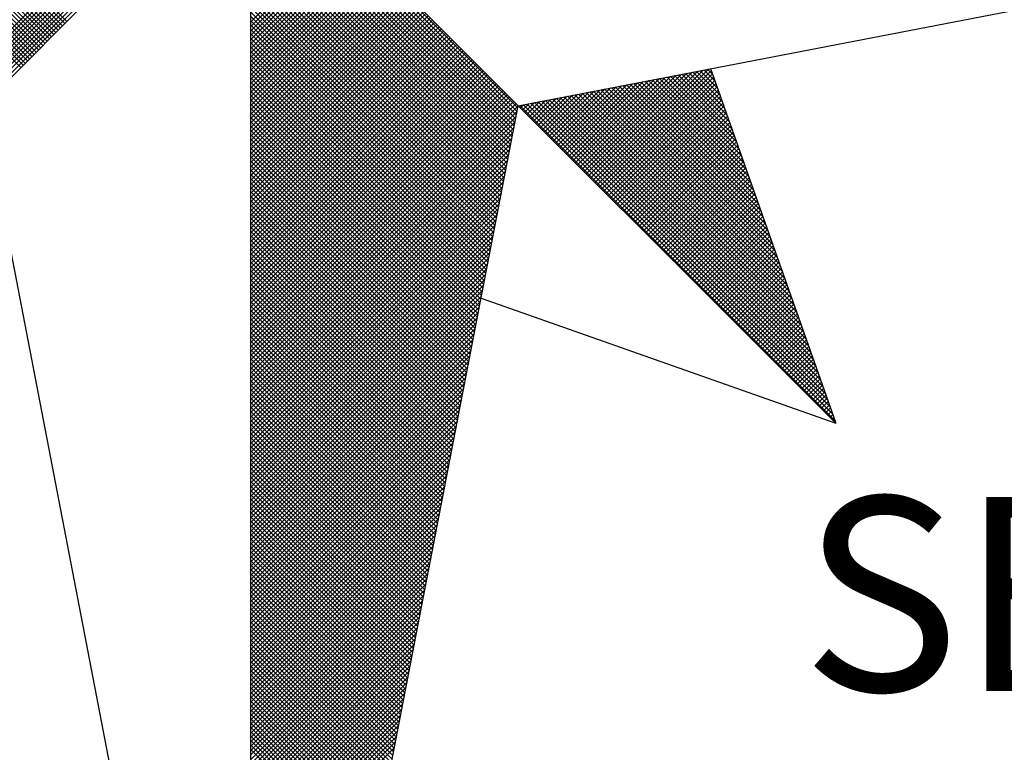
# Model space of a CAD drawing. Extents: x 186892 to 186971.9, y 1669142.2 to 1669230.3.
# Drawn here: x 186938.6 to 186940.7, y 1669209.9 to 1669211.5 of the extents above; entities that cross this region are included whole.
import ezdxf

# ---------------------------------------------------------------- set-up
doc = ezdxf.new("R2010")
doc.units = 0
doc.header["$LTSCALE"] = 5
doc.header["$MEASUREMENT"] = 0
doc.layers.get('0').update_dxf_attribs({"linetype": 'CONTINUOUS'})
doc.layers.add('NORTE', color=7, linetype='CONTINUOUS')
doc.styles.add('ROMANT', font='romant', dxfattribs={"height": 0.2})

# ---------------------------------------------------------------- blocks, each defined once
blk = doc.blocks.new('*X39')
at = {"color": 0}
for p, q in [((182558.4157, 1662934.5808), (182557.4914, 1662935.5052)), ((182558.4246, 1662934.5897), (182557.509, 1662935.5052)), ((182558.4334, 1662934.5985), (182557.5267, 1662935.5052)), ((182558.4423, 1662934.6073), (182557.5444, 1662935.5052)), ((182558.4511, 1662934.6162), (182557.5621, 1662935.5052)), ((182558.4599, 1662934.625), (182557.5798, 1662935.5052)), ((182558.4688, 1662934.6339), (182557.5974, 1662935.5052)), ((182558.4776, 1662934.6427), (182557.6151, 1662935.5052)), ((182558.4864, 1662934.6515), (182557.6328, 1662935.5052)), ((182558.4953, 1662934.6604), (182557.6505, 1662935.5052)), ((182558.5041, 1662934.6692), (182557.6681, 1662935.5052)), ((182558.513, 1662934.6781), (182557.6858, 1662935.5052)), ((182558.5218, 1662934.6869), (182557.7035, 1662935.5052)), ((182558.5306, 1662934.6957), (182557.7212, 1662935.5052)), ((182558.5395, 1662934.7046), (182557.7389, 1662935.5052)), ((182558.5483, 1662934.7134), (182557.7565, 1662935.5052)), ((182558.5572, 1662934.7222), (182557.7742, 1662935.5052)), ((182558.566, 1662934.7311), (182557.7919, 1662935.5052)), ((182558.5748, 1662934.7399), (182557.8096, 1662935.5052)), ((182558.5837, 1662934.7488), (182557.8272, 1662935.5052)), ((182558.5925, 1662934.7576), (182557.8449, 1662935.5052)), ((182558.6014, 1662934.7664), (182557.8626, 1662935.5052)), ((182558.0987, 1662934.4581), (182559.1457, 1662935.5052)), ((182558.1135, 1662934.4553), (182559.1634, 1662935.5052)), ((182558.1283, 1662934.4524), (182559.1811, 1662935.5052)), ((182558.1431, 1662934.4496), (182559.1987, 1662935.5052)), ((182558.1579, 1662934.4467), (182559.2164, 1662935.5052)), ((182558.1727, 1662934.4438), (182559.2341, 1662935.5052)), ((182558.1876, 1662934.441), (182559.2518, 1662935.5052)), ((182558.2024, 1662934.4381), (182559.2695, 1662935.5052)), ((182558.2172, 1662934.4353), (182559.2871, 1662935.5052)), ((182558.232, 1662934.4324), (182559.3048, 1662935.5052)), ((182558.2468, 1662934.4295), (182559.3225, 1662935.5052)), ((182560.4169, 1662934.4181), (182559.3401, 1662935.4949)), ((182560.4141, 1662934.4033), (182559.3401, 1662935.4773)), ((182560.4112, 1662934.3885), (182559.3401, 1662935.4596)), ((182560.4084, 1662934.3736), (182559.3401, 1662935.4419)), ((182560.4055, 1662934.3588), (182559.3401, 1662935.4242)), ((182560.4027, 1662934.344), (182559.3401, 1662935.4065)), ((182560.3998, 1662934.3292), (182559.3401, 1662935.3889)), ((182560.3969, 1662934.3144), (182559.3401, 1662935.3712)), ((182560.3941, 1662934.2995), (182559.3401, 1662935.3535)), ((182560.3912, 1662934.2847), (182559.3401, 1662935.3358)), ((182560.3884, 1662934.2699), (182559.3401, 1662935.3182)), ((182560.3855, 1662934.2551), (182559.3401, 1662935.3005)), ((182560.3826, 1662934.2403), (182559.3401, 1662935.2828)), ((182560.3798, 1662934.2255), (182559.3401, 1662935.2651)), ((182560.3769, 1662934.2106), (182559.3401, 1662935.2474)), ((182560.3741, 1662934.1958), (182559.3401, 1662935.2298)), ((182560.3712, 1662934.181), (182559.3401, 1662935.2121)), ((182560.3683, 1662934.1662), (182559.3401, 1662935.1944)), ((182560.3655, 1662934.1514), (182559.3401, 1662935.1767)), ((182560.3626, 1662934.1365), (182559.3401, 1662935.1591)), ((182560.3598, 1662934.1217), (182559.3401, 1662935.1414)), ((182559.3401, 1662934.7627), (182559.7114, 1662935.1339)), ((182559.3401, 1662934.745), (182559.7202, 1662935.1251)), ((182560.3569, 1662934.1069), (182559.3401, 1662935.1237)), ((182559.3401, 1662934.7273), (182559.729, 1662935.1163)), ((182559.3401, 1662934.7096), (182559.7379, 1662935.1074)), ((182560.354, 1662934.0921), (182559.3401, 1662935.106)), ((182559.3401, 1662934.692), (182559.7467, 1662935.0986)), ((182559.3401, 1662934.6743), (182559.7556, 1662935.0897)), ((182560.3512, 1662934.0773), (182559.3401, 1662935.0883)), ((182559.3401, 1662934.6566), (182559.7644, 1662935.0809)), ((182559.3401, 1662934.6389), (182559.7732, 1662935.0721)), ((182560.3483, 1662934.0624), (182559.3401, 1662935.0707)), ((182559.3401, 1662934.6213), (182559.7821, 1662935.0632)), ((182559.3401, 1662934.6036), (182559.7909, 1662935.0544)), ((182560.3455, 1662934.0476), (182559.3401, 1662935.053)), ((182559.3401, 1662934.5859), (182559.7998, 1662935.0455)), ((182559.3401, 1662934.5682), (182559.8086, 1662935.0367)), ((182560.3426, 1662934.0328), (182559.3401, 1662935.0353)), ((182559.3401, 1662934.5505), (182559.8174, 1662935.0279)), ((182559.3401, 1662934.5329), (182559.8263, 1662935.019)), ((182560.3397, 1662934.018), (182559.3401, 1662935.0176)), ((182559.3401, 1662934.5152), (182559.8351, 1662935.0102)), ((182559.3401, 1662934.4975), (182559.8439, 1662935.0014)), ((182560.3369, 1662934.0032), (182559.3401, 1662935)), ((182559.3401, 1662934.4798), (182559.8528, 1662934.9925)), ((182559.3401, 1662934.4622), (182559.8616, 1662934.9837)), ((182560.334, 1662933.9884), (182559.3401, 1662934.9823)), ((182559.3401, 1662934.4445), (182559.8705, 1662934.9748)), ((182559.3401, 1662934.4268), (182559.8793, 1662934.966)), ((182560.3312, 1662933.9735), (182559.3401, 1662934.9646)), ((182559.3401, 1662934.4091), (182559.8881, 1662934.9572)), ((182559.3401, 1662934.3914), (182559.897, 1662934.9483)), ((182560.3283, 1662933.9587), (182559.3401, 1662934.9469)), ((182559.3401, 1662934.3738), (182559.9058, 1662934.9395)), ((182559.3401, 1662934.3561), (182559.9147, 1662934.9306)), ((182560.3255, 1662933.9439), (182559.3401, 1662934.9292)), ((182559.3401, 1662934.3384), (182559.9235, 1662934.9218)), ((182559.3401, 1662934.3207), (182559.9323, 1662934.913)), ((182560.3226, 1662933.9291), (182559.3401, 1662934.9116)), ((182559.3401, 1662934.3031), (182559.9412, 1662934.9041)), ((182559.3401, 1662934.2854), (182559.95, 1662934.8953)), ((182560.3197, 1662933.9143), (182559.3401, 1662934.8939)), ((182559.3401, 1662934.2677), (182559.9589, 1662934.8864)), ((182559.3401, 1662934.25), (182559.9677, 1662934.8776)), ((182560.3169, 1662933.8994), (182559.3401, 1662934.8762)), ((182559.3401, 1662934.2323), (182559.9765, 1662934.8688)), ((182559.3401, 1662934.2147), (182559.9854, 1662934.8599)), ((182560.314, 1662933.8846), (182559.3401, 1662934.8585)), ((182559.3401, 1662934.197), (182559.9942, 1662934.8511)), ((182559.3401, 1662934.1793), (182560.003, 1662934.8423)), ((182560.3112, 1662933.8698), (182559.3401, 1662934.8409)), ((182559.3401, 1662934.1616), (182560.0119, 1662934.8334)), ((182559.3401, 1662934.144), (182560.0207, 1662934.8246)), ((182560.3083, 1662933.855), (182559.3401, 1662934.8232)), ((182559.3401, 1662934.1263), (182560.0296, 1662934.8157)), ((182559.3401, 1662934.1086), (182560.0384, 1662934.8069)), ((182560.3054, 1662933.8402), (182559.3401, 1662934.8055)), ((182559.3401, 1662934.0909), (182560.0472, 1662934.7981)), ((182559.3401, 1662934.0732), (182560.0561, 1662934.7892)), ((182560.3026, 1662933.8254), (182559.3401, 1662934.7878)), ((182559.3401, 1662934.0556), (182560.0649, 1662934.7804)), ((182559.3401, 1662934.0379), (182560.0738, 1662934.7715)), ((182560.2997, 1662933.8105), (182559.3401, 1662934.7701)), ((182559.3401, 1662934.0202), (182560.0826, 1662934.7627)), ((182559.3401, 1662934.0025), (182560.0914, 1662934.7539)), ((182560.2969, 1662933.7957), (182559.3401, 1662934.7525)), ((182559.3401, 1662933.9849), (182560.1003, 1662934.745)), ((182559.3401, 1662933.9672), (182560.1091, 1662934.7362)), ((182560.294, 1662933.7809), (182559.3401, 1662934.7348)), ((182559.3401, 1662933.9495), (182560.118, 1662934.7273)), ((182559.3401, 1662933.9318), (182560.1268, 1662934.7185)), ((182560.2911, 1662933.7661), (182559.3401, 1662934.7171)), ((182559.3401, 1662933.9141), (182560.1356, 1662934.7097)), ((182559.3401, 1662933.8965), (182560.1445, 1662934.7008)), ((182560.2883, 1662933.7513), (182559.3401, 1662934.6994)), ((182559.3401, 1662933.8788), (182560.1533, 1662934.692)), ((182559.3401, 1662933.8611), (182560.1621, 1662934.6832)), ((182560.2854, 1662933.7364), (182559.3401, 1662934.6818)), ((182559.3401, 1662933.8434), (182560.171, 1662934.6743)), ((182559.3401, 1662933.8258), (182560.1798, 1662934.6655)), ((182560.2826, 1662933.7216), (182559.3401, 1662934.6641)), ((182559.3401, 1662933.8081), (182560.1887, 1662934.6566)), ((182559.3401, 1662933.7904), (182560.1975, 1662934.6478)), ((182560.2797, 1662933.7068), (182559.3401, 1662934.6464)), ((182559.3401, 1662933.7727), (182560.2063, 1662934.639)), ((182559.3401, 1662933.755), (182560.2152, 1662934.6301)), ((182560.2768, 1662933.692), (182559.3401, 1662934.6287)), ((182559.3401, 1662933.7374), (182560.224, 1662934.6213)), ((182559.3401, 1662933.7197), (182560.2329, 1662934.6124)), ((182560.274, 1662933.6772), (182559.3401, 1662934.611)), ((182559.3401, 1662933.702), (182560.2417, 1662934.6036)), ((182559.3401, 1662933.6843), (182560.2505, 1662934.5948)), ((182560.2711, 1662933.6623), (182559.3401, 1662934.5934)), ((182559.3401, 1662933.6667), (182560.2594, 1662934.5859)), ((182559.3401, 1662933.649), (182560.2682, 1662934.5771)), ((182560.2683, 1662933.6475), (182559.3401, 1662934.5757)), ((182559.3401, 1662933.6313), (182560.2771, 1662934.5682)), ((182559.3401, 1662933.6136), (182560.2859, 1662934.5594)), ((182560.2654, 1662933.6327), (182559.3401, 1662934.558)), ((182559.3401, 1662933.5959), (182560.2947, 1662934.5506)), ((182560.6748, 1662934.1705), (182561.0535, 1662934.5492)), ((182560.6836, 1662934.1617), (182561.0754, 1662934.5534)), ((182560.6925, 1662934.1528), (182561.0973, 1662934.5576)), ((182560.7013, 1662934.144), (182561.1192, 1662934.5619)), ((182560.7102, 1662934.1351), (182561.1411, 1662934.5661)), ((182560.719, 1662934.1263), (182561.163, 1662934.5703)), ((182560.7278, 1662934.1175), (182561.1849, 1662934.5745)), ((182560.7367, 1662934.1086), (182561.1962, 1662934.5681)), ((182560.7455, 1662934.0998), (182561.2008, 1662934.5551)), ((182561.2788, 1662934.334), (182561.062, 1662934.5508)), ((182561.2692, 1662934.3614), (182561.0768, 1662934.5537)), ((182561.2595, 1662934.3887), (182561.0917, 1662934.5566)), ((182561.2499, 1662934.416), (182561.1065, 1662934.5594)), ((182561.2402, 1662934.4433), (182561.1213, 1662934.5623)), ((182561.2306, 1662934.4707), (182561.1361, 1662934.5651)), ((182561.2209, 1662934.498), (182561.1509, 1662934.568)), ((182561.2113, 1662934.5253), (182561.1657, 1662934.5709)), ((182561.2016, 1662934.5526), (182561.1806, 1662934.5737)), ((182559.3401, 1662933.5783), (182560.3036, 1662934.5417)), ((182560.2626, 1662933.6179), (182559.3401, 1662934.5403)), ((182559.3401, 1662933.5606), (182560.3124, 1662934.5329)), ((182559.3401, 1662933.5429), (182560.3212, 1662934.5241)), ((182560.2597, 1662933.6031), (182559.3401, 1662934.5227)), ((182559.3401, 1662933.5252), (182560.3301, 1662934.5152)), ((182560.5952, 1662934.2501), (182560.8564, 1662934.5112)), ((182560.6041, 1662934.2412), (182560.8783, 1662934.5154)), ((182560.6129, 1662934.2324), (182560.9002, 1662934.5196)), ((182560.6218, 1662934.2235), (182560.9221, 1662934.5238)), ((182560.6306, 1662934.2147), (182560.944, 1662934.5281)), ((182560.6394, 1662934.2059), (182560.9659, 1662934.5323)), ((182560.6483, 1662934.197), (182560.9878, 1662934.5365)), ((182560.6571, 1662934.1882), (182561.0097, 1662934.5407)), ((182560.666, 1662934.1793), (182561.0316, 1662934.545)), ((182560.7543, 1662934.091), (182561.2054, 1662934.542)), ((182560.7632, 1662934.0821), (182561.21, 1662934.5289)), ((182560.772, 1662934.0733), (182561.2146, 1662934.5159)), ((182561.4139, 1662933.9515), (182560.8546, 1662934.5108)), ((182561.4042, 1662933.9788), (182560.8694, 1662934.5137)), ((182561.3946, 1662934.0062), (182560.8842, 1662934.5165)), ((182561.3849, 1662934.0335), (182560.899, 1662934.5194)), ((182561.3753, 1662934.0608), (182560.9138, 1662934.5222)), ((182561.3656, 1662934.0881), (182560.9287, 1662934.5251)), ((182561.356, 1662934.1155), (182560.9435, 1662934.528)), ((182561.3463, 1662934.1428), (182560.9583, 1662934.5308)), ((182561.3367, 1662934.1701), (182560.9731, 1662934.5337)), ((182561.327, 1662934.1974), (182560.9879, 1662934.5365)), ((182561.3174, 1662934.2247), (182561.0027, 1662934.5394)), ((182561.3077, 1662934.2521), (182561.0176, 1662934.5423)), ((182561.2981, 1662934.2794), (182561.0324, 1662934.5451)), ((182561.2885, 1662934.3067), (182561.0472, 1662934.548)), ((182559.3401, 1662933.5076), (182560.3389, 1662934.5064)), ((182560.2568, 1662933.5883), (182559.3401, 1662934.505)), ((182559.3401, 1662933.4899), (182560.3478, 1662934.4975)), ((182559.3401, 1662933.4722), (182560.3566, 1662934.4887)), ((182560.254, 1662933.5734), (182559.3401, 1662934.4873)), ((182559.3401, 1662933.4545), (182560.3654, 1662934.4799)), ((182559.3401, 1662933.4369), (182560.3743, 1662934.471)), ((182560.2511, 1662933.5586), (182559.3401, 1662934.4696)), ((182560.5157, 1662934.3296), (182560.6592, 1662934.4731)), ((182560.5245, 1662934.3208), (182560.6811, 1662934.4773)), ((182560.5334, 1662934.3119), (182560.703, 1662934.4816)), ((182560.5422, 1662934.3031), (182560.7249, 1662934.4858)), ((182560.5511, 1662934.2942), (182560.7468, 1662934.49)), ((182560.5599, 1662934.2854), (182560.7687, 1662934.4943)), ((182560.5687, 1662934.2766), (182560.7906, 1662934.4985)), ((182560.5776, 1662934.2677), (182560.8125, 1662934.5027)), ((182560.5864, 1662934.2589), (182560.8344, 1662934.5069)), ((182561.5489, 1662933.569), (182560.6471, 1662934.4708)), ((182561.5393, 1662933.5963), (182560.6619, 1662934.4736)), ((182561.5296, 1662933.6236), (182560.6767, 1662934.4765)), ((182561.52, 1662933.6509), (182560.6916, 1662934.4794)), ((182561.5103, 1662933.6783), (182560.7064, 1662934.4822)), ((182561.5007, 1662933.7056), (182560.7212, 1662934.4851)), ((182561.491, 1662933.7329), (182560.736, 1662934.4879)), ((182561.4814, 1662933.7602), (182560.7508, 1662934.4908)), ((182561.4717, 1662933.7876), (182560.7656, 1662934.4937)), ((182561.4621, 1662933.8149), (182560.7805, 1662934.4965)), ((182560.7809, 1662934.0644), (182561.2192, 1662934.5028)), ((182560.7897, 1662934.0556), (182561.2238, 1662934.4897)), ((182561.4525, 1662933.8422), (182560.7953, 1662934.4994)), ((182560.7985, 1662934.0468), (182561.2285, 1662934.4767)), ((182561.4428, 1662933.8695), (182560.8101, 1662934.5022)), ((182561.4332, 1662933.8969), (182560.8249, 1662934.5051)), ((182561.4235, 1662933.9242), (182560.8397, 1662934.5079)), ((182559.3401, 1662933.4192), (182560.3831, 1662934.4622)), ((182559.3401, 1662933.4015), (182560.392, 1662934.4533)), ((182560.2483, 1662933.5438), (182559.3401, 1662934.4519)), ((182559.3401, 1662933.3838), (182560.4008, 1662934.4445)), ((182559.3401, 1662933.3661), (182560.4096, 1662934.4357)), ((182560.2454, 1662933.529), (182559.3401, 1662934.4343)), ((182560.4273, 1662934.418), (182560.4402, 1662934.4309)), ((182560.4362, 1662934.4092), (182560.4621, 1662934.4351)), ((182561.684, 1662933.1864), (182560.4396, 1662934.4308)), ((182560.445, 1662934.4003), (182560.484, 1662934.4393)), ((182560.4538, 1662934.3915), (182560.5059, 1662934.4435)), ((182561.6743, 1662933.2137), (182560.4545, 1662934.4336)), ((182560.4627, 1662934.3826), (182560.5278, 1662934.4478)), ((182561.6647, 1662933.2411), (182560.4693, 1662934.4365)), ((182560.4715, 1662934.3738), (182560.5497, 1662934.452)), ((182560.4803, 1662934.365), (182560.5716, 1662934.4562)), ((182561.655, 1662933.2684), (182560.4841, 1662934.4393)), ((182560.4892, 1662934.3561), (182560.5935, 1662934.4604)), ((182560.498, 1662934.3473), (182560.6154, 1662934.4647)), ((182561.6454, 1662933.2957), (182560.4989, 1662934.4422)), ((182560.5069, 1662934.3384), (182560.6373, 1662934.4689)), ((182561.6357, 1662933.323), (182560.5137, 1662934.445)), ((182561.6261, 1662933.3504), (182560.5286, 1662934.4479)), ((182561.6165, 1662933.3777), (182560.5434, 1662934.4508)), ((182561.6068, 1662933.405), (182560.5582, 1662934.4536)), ((182561.5972, 1662933.4323), (182560.573, 1662934.4565)), ((182561.5875, 1662933.4597), (182560.5878, 1662934.4593)), ((182561.5779, 1662933.487), (182560.6026, 1662934.4622)), ((182561.5682, 1662933.5143), (182560.6175, 1662934.4651)), ((182561.5586, 1662933.5416), (182560.6323, 1662934.4679)), ((182560.8074, 1662934.0379), (182561.2331, 1662934.4636)), ((182560.8162, 1662934.0291), (182561.2377, 1662934.4505)), ((182560.8251, 1662934.0202), (182561.2423, 1662934.4375)), ((182559.3401, 1662933.3485), (182560.4185, 1662934.4268)), ((182560.2425, 1662933.5142), (182559.3401, 1662934.4166)), ((182559.3401, 1662933.3308), (182560.4144, 1662934.4051)), ((182560.2397, 1662933.4993), (182559.3401, 1662934.3989)), ((182561.6936, 1662933.1591), (182560.4248, 1662934.4279)), ((182560.8339, 1662934.0114), (182561.2469, 1662934.4244)), ((182560.8427, 1662934.0026), (182561.2515, 1662934.4113)), ((182560.8516, 1662933.9937), (182561.2561, 1662934.3983)), ((182559.3401, 1662933.3131), (182560.4102, 1662934.3832)), ((182560.2368, 1662933.4845), (182559.3401, 1662934.3812)), ((182560.234, 1662933.4697), (182559.3401, 1662934.3636)), ((182559.3401, 1662933.2954), (182560.406, 1662934.3613)), ((182560.8604, 1662933.9849), (182561.2607, 1662934.3852)), ((182560.8693, 1662933.976), (182561.2654, 1662934.3721)), ((182560.8781, 1662933.9672), (182561.27, 1662934.3591)), ((182560.2311, 1662933.4549), (182559.3401, 1662934.3459)), ((182559.3401, 1662933.2778), (182560.4018, 1662934.3394)), ((182560.2282, 1662933.4401), (182559.3401, 1662934.3282)), ((182559.3401, 1662933.2601), (182560.3975, 1662934.3175)), ((182560.8869, 1662933.9584), (182561.2746, 1662934.346)), ((182560.8958, 1662933.9495), (182561.2792, 1662934.333)), ((182560.9046, 1662933.9407), (182561.2838, 1662934.3199)), ((182560.2254, 1662933.4253), (182559.3401, 1662934.3105)), ((182559.3401, 1662933.2424), (182560.3933, 1662934.2956)), ((182560.2225, 1662933.4104), (182559.3401, 1662934.2928)), ((182560.2197, 1662933.3956), (182559.3401, 1662934.2752)), ((182559.3401, 1662933.2247), (182560.3891, 1662934.2737)), ((182560.9134, 1662933.9319), (182561.2884, 1662934.3068)), ((182560.9223, 1662933.923), (182561.293, 1662934.2938)), ((182560.9311, 1662933.9142), (182561.2976, 1662934.2807)), ((182560.2168, 1662933.3808), (182559.3401, 1662934.2575)), ((182559.3401, 1662933.207), (182560.3849, 1662934.2518)), ((182560.2139, 1662933.366), (182559.3401, 1662934.2398)), ((182560.94, 1662933.9053), (182561.3023, 1662934.2676)), ((182560.9488, 1662933.8965), (182561.3069, 1662934.2546)), ((182560.9576, 1662933.8877), (182561.3115, 1662934.2415)), ((182559.3401, 1662933.1894), (182560.3806, 1662934.2299)), ((182560.2111, 1662933.3512), (182559.3401, 1662934.2221)), ((182559.3401, 1662933.1717), (182560.3764, 1662934.208)), ((182560.2082, 1662933.3363), (182559.3401, 1662934.2045)), ((182560.9665, 1662933.8788), (182561.3161, 1662934.2284)), ((182560.9753, 1662933.87), (182561.3207, 1662934.2154)), ((182560.9842, 1662933.8611), (182561.3253, 1662934.2023)), ((182560.2054, 1662933.3215), (182559.3401, 1662934.1868)), ((182559.3401, 1662933.154), (182560.3722, 1662934.1861)), ((182560.2025, 1662933.3067), (182559.3401, 1662934.1691)), ((182559.3401, 1662933.1363), (182560.368, 1662934.1642)), ((182560.993, 1662933.8523), (182561.3299, 1662934.1892)), ((182561.0018, 1662933.8435), (182561.3345, 1662934.1762)), ((182561.0107, 1662933.8346), (182561.3392, 1662934.1631)), ((182560.1997, 1662933.2919), (182559.3401, 1662934.1514)), ((182559.3401, 1662933.1187), (182560.3637, 1662934.1423)), ((182560.1968, 1662933.2771), (182559.3401, 1662934.1338)), ((182559.3401, 1662933.101), (182560.3595, 1662934.1204)), ((182560.1939, 1662933.2622), (182559.3401, 1662934.1161)), ((182561.0195, 1662933.8258), (182561.3438, 1662934.15)), ((182561.0284, 1662933.8169), (182561.3484, 1662934.137)), ((182561.0372, 1662933.8081), (182561.353, 1662934.1239)), ((182559.3401, 1662933.0833), (182560.3553, 1662934.0985)), ((182560.1911, 1662933.2474), (182559.3401, 1662934.0984)), ((182560.1882, 1662933.2326), (182559.3401, 1662934.0807)), ((182559.3401, 1662933.0656), (182560.3511, 1662934.0766)), ((182561.046, 1662933.7993), (182561.3576, 1662934.1108)), ((182561.0549, 1662933.7904), (182561.3622, 1662934.0978)), ((182561.0637, 1662933.7816), (182561.3668, 1662934.0847)), ((182560.1854, 1662933.2178), (182559.3401, 1662934.063)), ((182559.3401, 1662933.0479), (182560.3468, 1662934.0547)), ((182560.1825, 1662933.203), (182559.3401, 1662934.0454)), ((182561.0725, 1662933.7728), (182561.3714, 1662934.0717)), ((182561.0814, 1662933.7639), (182561.3761, 1662934.0586)), ((182561.0902, 1662933.7551), (182561.3807, 1662934.0455)), ((182559.3401, 1662933.0303), (182560.3426, 1662934.0328)), ((182560.1796, 1662933.1882), (182559.3401, 1662934.0277)), ((182559.3401, 1662933.0126), (182560.3384, 1662934.0109)), ((182560.1768, 1662933.1733), (182559.3401, 1662934.01)), ((182561.0991, 1662933.7462), (182561.3853, 1662934.0325)), ((182561.1079, 1662933.7374), (182561.3899, 1662934.0194)), ((182561.1167, 1662933.7286), (182561.3945, 1662934.0063)), ((182560.1739, 1662933.1585), (182559.3401, 1662933.9923)), ((182559.3401, 1662932.9949), (182560.3341, 1662933.9889)), ((182560.1711, 1662933.1437), (182559.3401, 1662933.9747)), ((182559.3401, 1662932.9772), (182560.3299, 1662933.967)), ((182560.1682, 1662933.1289), (182559.3401, 1662933.957)), ((182561.1256, 1662933.7197), (182561.3991, 1662933.9933)), ((182561.1344, 1662933.7109), (182561.4037, 1662933.9802)), ((182561.1433, 1662933.702), (182561.4083, 1662933.9671)), ((182561.1521, 1662933.6932), (182561.413, 1662933.9541)), ((182559.3401, 1662932.9596), (182560.3257, 1662933.9451)), ((182560.1653, 1662933.1141), (182559.3401, 1662933.9393)), ((182559.3401, 1662932.9419), (182560.3215, 1662933.9232)), ((182560.1625, 1662933.0992), (182559.3401, 1662933.9216)), ((182561.1609, 1662933.6844), (182561.4176, 1662933.941)), ((182561.1698, 1662933.6755), (182561.4222, 1662933.9279)), ((182561.1786, 1662933.6667), (182561.4268, 1662933.9149)), ((182560.1596, 1662933.0844), (182559.3401, 1662933.9039)), ((182559.3401, 1662932.9242), (182560.3172, 1662933.9013)), ((182560.1568, 1662933.0696), (182559.3401, 1662933.8863)), ((182559.3401, 1662932.9065), (182560.313, 1662933.8794)), ((182561.1875, 1662933.6578), (182561.4314, 1662933.9018)), ((182561.1963, 1662933.649), (182561.436, 1662933.8887)), ((182561.2051, 1662933.6402), (182561.4406, 1662933.8757)), ((182560.1539, 1662933.0548), (182559.3401, 1662933.8686)), ((182559.3401, 1662932.8888), (182560.3088, 1662933.8575)), ((182560.151, 1662933.04), (182559.3401, 1662933.8509)), ((182559.3401, 1662932.8712), (182560.3046, 1662933.8356)), ((182561.214, 1662933.6313), (182561.4452, 1662933.8626)), ((182561.2228, 1662933.6225), (182561.4499, 1662933.8495)), ((182561.2316, 1662933.6137), (182561.4545, 1662933.8365)), ((182560.1482, 1662933.0252), (182559.3401, 1662933.8332)), ((182560.1453, 1662933.0103), (182559.3401, 1662933.8156)), ((182559.3401, 1662932.8535), (182560.3003, 1662933.8137)), ((182560.1425, 1662932.9955), (182559.3401, 1662933.7979)), ((182561.2405, 1662933.6048), (182561.4591, 1662933.8234)), ((182561.2493, 1662933.596), (182561.4637, 1662933.8104)), ((182561.2582, 1662933.5871), (182561.4683, 1662933.7973)), ((182559.3401, 1662932.8358), (182560.2961, 1662933.7918)), ((182560.1396, 1662932.9807), (182559.3401, 1662933.7802)), ((182559.3401, 1662932.8181), (182560.2919, 1662933.7699)), ((182560.1368, 1662932.9659), (182559.3401, 1662933.7625)), ((182561.267, 1662933.5783), (182561.4729, 1662933.7842)), ((182561.2758, 1662933.5695), (182561.4775, 1662933.7712)), ((182561.2847, 1662933.5606), (182561.4821, 1662933.7581)), ((182559.3401, 1662932.8005), (182560.2877, 1662933.748)), ((182560.1339, 1662932.9511), (182559.3401, 1662933.7448)), ((182560.131, 1662932.9362), (182559.3401, 1662933.7272)), ((182559.3401, 1662932.7828), (182560.2834, 1662933.7261)), ((182561.2935, 1662933.5518), (182561.4868, 1662933.745)), ((182561.3024, 1662933.5429), (182561.4914, 1662933.732)), ((182561.3112, 1662933.5341), (182561.496, 1662933.7189)), ((182560.1282, 1662932.9214), (182559.3401, 1662933.7095)), ((182559.3401, 1662932.7651), (182560.2792, 1662933.7042)), ((182560.1253, 1662932.9066), (182559.3401, 1662933.6918)), ((182559.3401, 1662932.7474), (182560.275, 1662933.6823)), ((182561.32, 1662933.5253), (182561.5006, 1662933.7058)), ((182561.3289, 1662933.5164), (182561.5052, 1662933.6928)), ((182561.3377, 1662933.5076), (182561.5098, 1662933.6797)), ((182560.1225, 1662932.8918), (182559.3401, 1662933.6741)), ((182559.3401, 1662932.7297), (182560.2708, 1662933.6604)), ((182560.1196, 1662932.877), (182559.3401, 1662933.6565)), ((182560.1167, 1662932.8621), (182559.3401, 1662933.6388)), ((182559.3401, 1662932.7121), (182560.2665, 1662933.6385)), ((182561.3466, 1662933.4988), (182561.5144, 1662933.6666)), ((182561.3554, 1662933.4899), (182561.519, 1662933.6536)), ((182561.3642, 1662933.4811), (182561.5237, 1662933.6405)), ((182560.1139, 1662932.8473), (182559.3401, 1662933.6211)), ((182559.3401, 1662932.6944), (182560.2623, 1662933.6166)), ((182560.111, 1662932.8325), (182559.3401, 1662933.6034)), ((182561.3731, 1662933.4722), (182561.5283, 1662933.6274)), ((182561.3819, 1662933.4634), (182561.5329, 1662933.6144)), ((182561.3907, 1662933.4546), (182561.5375, 1662933.6013)), ((182559.3401, 1662932.6767), (182560.2581, 1662933.5947)), ((182560.1082, 1662932.8177), (182559.3401, 1662933.5857)), ((182559.3401, 1662932.659), (182560.2538, 1662933.5728)), ((182560.1053, 1662932.8029), (182559.3401, 1662933.5681)), ((182561.3996, 1662933.4457), (182561.5421, 1662933.5882)), ((182561.4084, 1662933.4369), (182561.5467, 1662933.5752)), ((182561.4173, 1662933.428), (182561.5513, 1662933.5621)), ((182559.3401, 1662932.6414), (182560.2496, 1662933.5509)), ((182560.1024, 1662932.7881), (182559.3401, 1662933.5504)), ((182560.0996, 1662932.7732), (182559.3401, 1662933.5327)), ((182559.3401, 1662932.6237), (182560.2454, 1662933.529)), ((182561.4261, 1662933.4192), (182561.556, 1662933.5491)), ((182561.4349, 1662933.4104), (182561.5606, 1662933.536)), ((182561.4438, 1662933.4015), (182561.5652, 1662933.5229)), ((182560.0967, 1662932.7584), (182559.3401, 1662933.515)), ((182559.3401, 1662932.606), (182560.2412, 1662933.5071)), ((182560.0939, 1662932.7436), (182559.3401, 1662933.4974)), ((182559.3401, 1662932.5883), (182560.2369, 1662933.4852)), ((182560.091, 1662932.7288), (182559.3401, 1662933.4797)), ((182561.4526, 1662933.3927), (182561.5698, 1662933.5099)), ((182561.4615, 1662933.3838), (182561.5744, 1662933.4968)), ((182561.4703, 1662933.375), (182561.579, 1662933.4837)), ((182559.3401, 1662932.5706), (182560.2327, 1662933.4633)), ((182560.0881, 1662932.714), (182559.3401, 1662933.462)), ((182560.0853, 1662932.6991), (182559.3401, 1662933.4443)), ((182559.3401, 1662932.553), (182560.2285, 1662933.4413)), ((182561.4791, 1662933.3662), (182561.5836, 1662933.4707)), ((182561.488, 1662933.3573), (182561.5882, 1662933.4576)), ((182561.4968, 1662933.3485), (182561.5929, 1662933.4445)), ((182560.0824, 1662932.6843), (182559.3401, 1662933.4266)), ((182559.3401, 1662932.5353), (182560.2243, 1662933.4194)), ((182560.0796, 1662932.6695), (182559.3401, 1662933.409)), ((182561.5056, 1662933.3397), (182561.5975, 1662933.4315)), ((182561.5145, 1662933.3308), (182561.6021, 1662933.4184)), ((182561.5233, 1662933.322), (182561.6067, 1662933.4053)), ((182559.3401, 1662932.5176), (182560.22, 1662933.3975)), ((182560.0767, 1662932.6547), (182559.3401, 1662933.3913)), ((182559.3401, 1662932.4999), (182560.2158, 1662933.3756)), ((182560.0738, 1662932.6399), (182559.3401, 1662933.3736)), ((182561.5322, 1662933.3131), (182561.6113, 1662933.3923)), ((182561.541, 1662933.3043), (182561.6159, 1662933.3792)), ((182561.5498, 1662933.2955), (182561.6205, 1662933.3661)), ((182560.071, 1662932.625), (182559.3401, 1662933.3559)), ((182559.3401, 1662932.4823), (182560.2116, 1662933.3537)), ((182560.0681, 1662932.6102), (182559.3401, 1662933.3383)), ((182559.3401, 1662932.4646), (182560.2074, 1662933.3318)), ((182560.0653, 1662932.5954), (182559.3401, 1662933.3206)), ((182561.5587, 1662933.2866), (182561.6251, 1662933.3531)), ((182561.5675, 1662933.2778), (182561.6298, 1662933.34)), ((182561.5764, 1662933.2689), (182561.6344, 1662933.3269)), ((182559.3401, 1662932.4469), (182560.2031, 1662933.3099)), ((182560.0624, 1662932.5806), (182559.3401, 1662933.3029)), ((182559.3401, 1662932.4292), (182560.1989, 1662933.288)), ((182560.0596, 1662932.5658), (182559.3401, 1662933.2852)), ((182561.5852, 1662933.2601), (182561.639, 1662933.3139)), ((182561.594, 1662933.2513), (182561.6436, 1662933.3008)), ((182561.6029, 1662933.2424), (182561.6482, 1662933.2877)), ((182560.0567, 1662932.551), (182559.3401, 1662933.2675)), ((182559.3401, 1662932.4115), (182560.1947, 1662933.2661)), ((182560.0538, 1662932.5361), (182559.3401, 1662933.2499)), ((182559.3401, 1662932.3939), (182560.1905, 1662933.2442)), ((182561.6117, 1662933.2336), (182561.6528, 1662933.2747)), ((182561.6206, 1662933.2247), (182561.6574, 1662933.2616)), ((182561.6294, 1662933.2159), (182561.662, 1662933.2486)), ((182560.051, 1662932.5213), (182559.3401, 1662933.2322)), ((182559.3401, 1662932.3762), (182560.1862, 1662933.2223)), ((182560.0481, 1662932.5065), (182559.3401, 1662933.2145)), ((182561.6382, 1662933.2071), (182561.6667, 1662933.2355)), ((182561.6471, 1662933.1982), (182561.6713, 1662933.2224)), ((182561.6559, 1662933.1894), (182561.6759, 1662933.2094)), ((182559.3401, 1662932.3585), (182560.182, 1662933.2004)), ((182560.0453, 1662932.4917), (182559.3401, 1662933.1968)), ((182560.0424, 1662932.4769), (182559.3401, 1662933.1792)), ((182559.3401, 1662932.3408), (182560.1778, 1662933.1785)), ((182560.0395, 1662932.462), (182559.3401, 1662933.1615)), ((182561.6647, 1662933.1806), (182561.6805, 1662933.1963)), ((182561.6736, 1662933.1717), (182561.6851, 1662933.1832)), ((182561.6824, 1662933.1629), (182561.6897, 1662933.1702)), ((182559.3401, 1662932.3232), (182560.1735, 1662933.1566)), ((182560.0367, 1662932.4472), (182559.3401, 1662933.1438)), ((182559.3401, 1662932.3055), (182560.1693, 1662933.1347)), ((182560.0338, 1662932.4324), (182559.3401, 1662933.1261)), ((182561.6913, 1662933.154), (182561.6943, 1662933.1571)), ((182559.3401, 1662932.2878), (182560.1651, 1662933.1128)), ((182560.031, 1662932.4176), (182559.3401, 1662933.1084)), ((182559.3401, 1662932.2701), (182560.1609, 1662933.0909)), ((182560.0281, 1662932.4028), (182559.3401, 1662933.0908)), ((182560.0252, 1662932.388), (182559.3401, 1662933.0731)), ((182559.3401, 1662932.2524), (182560.1566, 1662933.069)), ((182560.0224, 1662932.3731), (182559.3401, 1662933.0554)), ((182559.3401, 1662932.2348), (182560.1524, 1662933.0471)), ((182560.0195, 1662932.3583), (182559.3401, 1662933.0377)), ((182559.3401, 1662932.2171), (182560.1482, 1662933.0252)), ((182560.0167, 1662932.3435), (182559.3401, 1662933.0201)), ((182559.3401, 1662932.1994), (182560.144, 1662933.0033)), ((182560.0138, 1662932.3287), (182559.3401, 1662933.0024)), ((182560.0109, 1662932.3139), (182559.3401, 1662932.9847)), ((182559.3401, 1662932.1817), (182560.1397, 1662932.9814)), ((182560.0081, 1662932.299), (182559.3401, 1662932.967)), ((182559.3401, 1662932.1641), (182560.1355, 1662932.9595)), ((182560.0052, 1662932.2842), (182559.3401, 1662932.9493)), ((182559.3401, 1662932.1464), (182560.1313, 1662932.9376)), ((182560.0024, 1662932.2694), (182559.3401, 1662932.9317)), ((182559.3401, 1662932.1287), (182560.1271, 1662932.9157)), ((182559.9995, 1662932.2546), (182559.3401, 1662932.914)), ((182559.9967, 1662932.2398), (182559.3401, 1662932.8963)), ((182559.3401, 1662932.111), (182560.1228, 1662932.8938)), ((182559.9938, 1662932.2249), (182559.3401, 1662932.8786)), ((182559.3401, 1662932.0933), (182560.1186, 1662932.8718)), ((182559.9909, 1662932.2101), (182559.3401, 1662932.861)), ((182559.3401, 1662932.0757), (182560.1144, 1662932.8499)), ((182559.9881, 1662932.1953), (182559.3401, 1662932.8433)), ((182559.3401, 1662932.058), (182560.1102, 1662932.828)), ((182559.9852, 1662932.1805), (182559.3401, 1662932.8256)), ((182559.9824, 1662932.1657), (182559.3401, 1662932.8079)), ((182559.3401, 1662932.0403), (182560.1059, 1662932.8061)), ((182559.9795, 1662932.1509), (182559.3401, 1662932.7902)), ((182559.3401, 1662932.0226), (182560.1017, 1662932.7842)), ((182559.9766, 1662932.136), (182559.3401, 1662932.7726)), ((182559.3401, 1662932.005), (182560.0975, 1662932.7623)), ((182559.9738, 1662932.1212), (182559.3401, 1662932.7549)), ((182559.3401, 1662931.9873), (182560.0933, 1662932.7404)), ((182559.9709, 1662932.1064), (182559.3401, 1662932.7372)), ((182559.9681, 1662932.0916), (182559.3401, 1662932.7195)), ((182559.3401, 1662931.9696), (182560.089, 1662932.7185)), ((182559.9652, 1662932.0768), (182559.3401, 1662932.7019)), ((182559.3401, 1662931.9519), (182560.0848, 1662932.6966)), ((182559.9623, 1662932.0619), (182559.3401, 1662932.6842)), ((182559.3401, 1662931.9342), (182560.0806, 1662932.6747)), ((182559.9595, 1662932.0471), (182559.3401, 1662932.6665)), ((182559.3401, 1662931.9166), (182560.0763, 1662932.6528)), ((182559.9566, 1662932.0323), (182559.3401, 1662932.6488)), ((182559.9538, 1662932.0175), (182559.3401, 1662932.6311)), ((182559.3401, 1662931.8989), (182560.0721, 1662932.6309)), ((182559.9509, 1662932.0027), (182559.3401, 1662932.6135)), ((182559.3401, 1662931.8812), (182560.0679, 1662932.609)), ((182559.948, 1662931.9879), (182559.3401, 1662932.5958)), ((182559.3401, 1662931.8635), (182560.0637, 1662932.5871)), ((182559.9452, 1662931.973), (182559.3401, 1662932.5781)), ((182559.3401, 1662931.8459), (182560.0594, 1662932.5652)), ((182559.9423, 1662931.9582), (182559.3401, 1662932.5604)), ((182559.3401, 1662931.8282), (182560.0552, 1662932.5433)), ((182559.9395, 1662931.9434), (182559.3401, 1662932.5428)), ((182559.9366, 1662931.9286), (182559.3401, 1662932.5251)), ((182559.3401, 1662931.8105), (182560.051, 1662932.5214)), ((182559.9338, 1662931.9138), (182559.3401, 1662932.5074)), ((182559.3401, 1662931.7928), (182560.0468, 1662932.4995)), ((182559.9309, 1662931.8989), (182559.3401, 1662932.4897)), ((182559.3401, 1662931.7751), (182560.0425, 1662932.4776)), ((182559.928, 1662931.8841), (182559.3401, 1662932.472)), ((182559.3401, 1662931.7575), (182560.0383, 1662932.4557)), ((182559.9252, 1662931.8693), (182559.3401, 1662932.4544)), ((182559.9223, 1662931.8545), (182559.3401, 1662932.4367)), ((182559.3401, 1662931.7398), (182560.0341, 1662932.4338)), ((182559.9195, 1662931.8397), (182559.3401, 1662932.419)), ((182559.3401, 1662931.7221), (182560.0299, 1662932.4119)), ((182559.9166, 1662931.8248), (182559.3401, 1662932.4013)), ((182559.3401, 1662931.7044), (182560.0256, 1662932.39)), ((182559.9137, 1662931.81), (182559.3401, 1662932.3837)), ((182559.3401, 1662931.6868), (182560.0214, 1662932.3681)), ((182559.9109, 1662931.7952), (182559.3401, 1662932.366)), ((182559.908, 1662931.7804), (182559.3401, 1662932.3483)), ((182559.3401, 1662931.6691), (182560.0172, 1662932.3462)), ((182559.9052, 1662931.7656), (182559.3401, 1662932.3306)), ((182559.3401, 1662931.6514), (182560.013, 1662932.3243)), ((182559.9023, 1662931.7508), (182559.3401, 1662932.313)), ((182559.3401, 1662931.6337), (182560.0087, 1662932.3023)), ((182559.8994, 1662931.7359), (182559.3401, 1662932.2953)), ((182559.3401, 1662931.6161), (182560.0045, 1662932.2804)), ((182559.8966, 1662931.7211), (182559.3401, 1662932.2776)), ((182559.8937, 1662931.7063), (182559.3401, 1662932.2599)), ((182559.3401, 1662931.5984), (182560.0003, 1662932.2585)), ((182559.8909, 1662931.6915), (182559.3401, 1662932.2422)), ((182559.3401, 1662931.5807), (182559.996, 1662932.2366)), ((182559.888, 1662931.6767), (182559.3401, 1662932.2246)), ((182559.3401, 1662931.563), (182559.9918, 1662932.2147)), ((182559.8851, 1662931.6618), (182559.3401, 1662932.2069)), ((182559.3401, 1662931.5453), (182559.9876, 1662932.1928)), ((182559.8823, 1662931.647), (182559.3401, 1662932.1892)), ((182559.8794, 1662931.6322), (182559.3401, 1662932.1715)), ((182559.3401, 1662931.5277), (182559.9834, 1662932.1709)), ((182559.8766, 1662931.6174), (182559.3401, 1662932.1539)), ((182559.3401, 1662931.51), (182559.9791, 1662932.149)), ((182559.8737, 1662931.6026), (182559.3401, 1662932.1362)), ((182559.3401, 1662931.4923), (182559.9749, 1662932.1271)), ((182559.8708, 1662931.5878), (182559.3401, 1662932.1185)), ((182559.3401, 1662931.4746), (182559.9707, 1662932.1052)), ((182559.868, 1662931.5729), (182559.3401, 1662932.1008)), ((182559.3401, 1662931.457), (182559.9665, 1662932.0833)), ((182559.8651, 1662931.5581), (182559.3401, 1662932.0831)), ((182559.8623, 1662931.5433), (182559.3401, 1662932.0655)), ((182559.3401, 1662931.4393), (182559.9622, 1662932.0614)), ((182559.8594, 1662931.5285), (182559.3401, 1662932.0478)), ((182559.3401, 1662931.4216), (182559.958, 1662932.0395)), ((182559.8566, 1662931.5137), (182559.3401, 1662932.0301)), ((182559.3401, 1662931.4039), (182559.9538, 1662932.0176)), ((182559.8537, 1662931.4988), (182559.3401, 1662932.0124)), ((182559.3401, 1662931.3862), (182559.9496, 1662931.9957)), ((182559.8508, 1662931.484), (182559.3401, 1662931.9948)), ((182559.848, 1662931.4692), (182559.3401, 1662931.9771)), ((182559.3401, 1662931.3686), (182559.9453, 1662931.9738)), ((182559.8451, 1662931.4544), (182559.3401, 1662931.9594)), ((182559.3401, 1662931.3509), (182559.9411, 1662931.9519)), ((182559.8423, 1662931.4396), (182559.3401, 1662931.9417)), ((182559.3401, 1662931.3332), (182559.9369, 1662931.93)), ((182559.8394, 1662931.4247), (182559.3401, 1662931.924)), ((182559.3401, 1662931.3155), (182559.9327, 1662931.9081)), ((182559.8365, 1662931.4099), (182559.3401, 1662931.9064)), ((182559.8337, 1662931.3951), (182559.3401, 1662931.8887)), ((182559.3401, 1662931.2979), (182559.9284, 1662931.8862)), ((182559.8308, 1662931.3803), (182559.3401, 1662931.871)), ((182559.3401, 1662931.2802), (182559.9242, 1662931.8643)), ((182559.828, 1662931.3655), (182559.3401, 1662931.8533)), ((182559.3401, 1662931.2625), (182559.92, 1662931.8424)), ((182559.8251, 1662931.3507), (182559.3401, 1662931.8357))]:
    blk.add_line(p, q, dxfattribs=at)
blk = doc.blocks.new('NORTEGEO')
at = {"layer": 'NORTE', "color": 7}
for p, q in [((0, 6.6682), (0, -6.6682)), ((-2.3576, -2.3576), (2.3576, 2.3576)), ((-2.3576, 2.3576), (2.3576, -2.3576)), ((1.0785, -1.0785), (6.6682, 0)), ((1.8532, -0.929), (2.3576, -2.3576)), ((-1.0785, -1.0785), (0, -6.6682)), ((0, -6.6682), (1.0785, -1.0785)), ((0.929, -1.8532), (2.3576, -2.3576))]:
    blk.add_line(p, q, dxfattribs=at)
at = {"layer": 'NORTE'}
blk.add_blockref('*X39', (-182559.3401, -1662935.5052), dxfattribs=at)
at = {"layer": 'NORTE', "color": 7, "style": 'ROMANT'}
blk.add_text('SE', height=0.78147, dxfattribs=at).set_placement((2.2196, -3.4353))

msp = doc.modelspace()

# ---------------------------------------------------------------- block references
at = {"layer": 'NORTE', "ltscale": 0.75, "xscale": 0.5370113918615971, "yscale": 0.5370113919489086, "zscale": 0.537011391886354}
msp.add_blockref('NORTEGEO', (186939.0881, 1669211.9018), dxfattribs=at)

doc.saveas('drawing.dxf')
